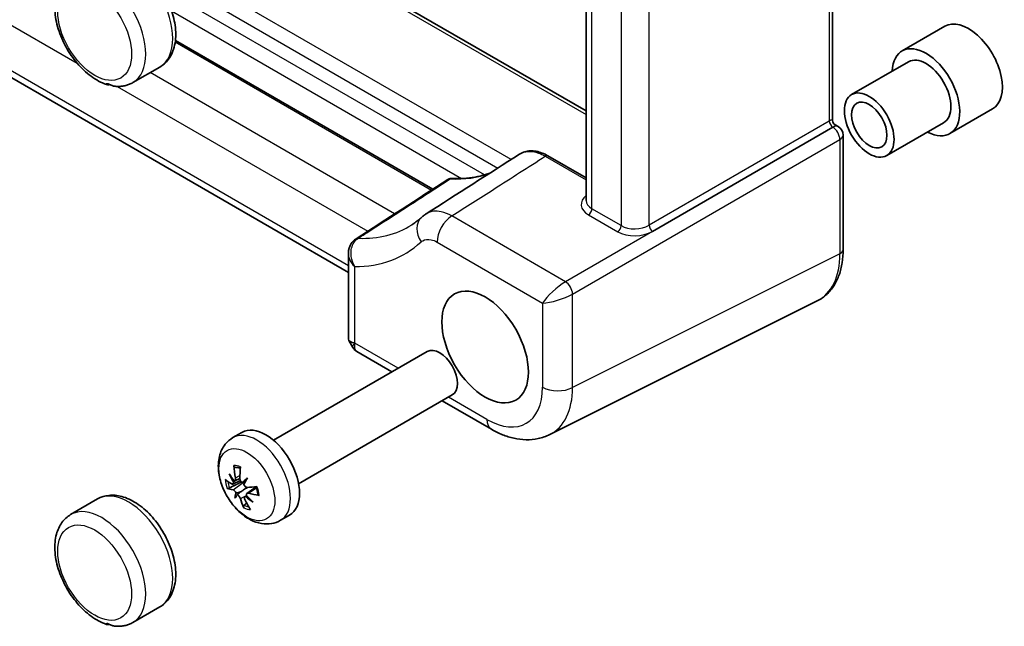
# Model space of a CAD drawing. Units: millimetres. Extents: x 43 to 4766, y 24 to 1007.
# Drawn here: x 637 to 735, y 253 to 313 of the extents above; entities that cross this region are included whole.
import ezdxf

# ---------------------------------------------------------------- set-up
doc = ezdxf.new("R2010")
doc.units = ezdxf.units.MM
doc.header["$LTSCALE"] = 3
doc.layers.add('Visible (ISO)', color=7, linetype='Continuous', lineweight=35)
doc.layers.add('Visible Narrow (ISO)', color=7, linetype='Continuous', lineweight=25)

msp = doc.modelspace()

# ---------------------------------------------------------------- linework, layer by layer
at = {"layer": 'Visible (ISO)'}
for p, q in [((669.660330917396, 288.2141280445509), (569.4547407895903, 346.0678524791271)), ((717.8800718081693, 335.1521365187431), (717.8800718081694, 303.3460799116626)), ((693.3384387078006, 295.3894826850218), (693.3384387078005, 322.8954215217195)), ((664.719359826785, 320.8082853421184), (693.3384387078006, 304.28505244621)), ((729.0612398873674, 312.7114923081545), (724.8185992002489, 310.2620025653709)), ((678.0784885818466, 296.5028910545599), (652.4309260576044, 311.3105181819843)), ((725.4435992002489, 309.1794708106405), (719.7867449507575, 305.9134844869291)), ((650.8855076730124, 308.6582163998778), (648.198501904504, 307.106872896115)), ((733.8112398873684, 304.4842509722029), (729.5685992002498, 302.0347612294194)), ((728.9435992002497, 303.1172929841499), (723.2867449507582, 299.8513066604385)), ((718.1300718081695, 302.9130672097704), (718.4407319799492, 302.7337074759669)), ((718.9407319799494, 301.8676820721823), (718.9407319799494, 290.4902742097478)), ((693.3384387078006, 297.6224569147241), (689.5375453992392, 299.8169036895824)), ((669.660330917396, 290.0932380440788), (669.660330917396, 281.568970900637)), ((689.7231865568666, 272.0856348877305), (716.3655836159196, 285.3915247710507)), ((669.691294014141, 281.453415050425), (670.0920563723749, 280.7592742842031)), ((662.2021053525854, 271.5122767753476), (677.5132476449576, 280.3521688994521)), ((670.5033290628976, 280.3480015936804), (674.004679361265, 278.3264960563914)), ((664.702105352586, 267.1821497564258), (680.0132476449583, 276.0220418805302)), ((679.0046793612654, 275.439744710444), (683.9037450641667, 272.6112678080971)), ((658.1588432393263, 271.775974517206), (659.0576685499096, 272.294911552226)), ((658.1408390334065, 267.1564367733611), (658.9061533471654, 267.4951359688082)), ((658.3433100333652, 267.4902852655311), (658.8593048841885, 267.7186450880076)), ((659.5624983199875, 266.2255284800385), (660.4730565373584, 266.890191765284)), ((659.3493188854601, 265.885802051193), (659.5203164449126, 266.0106219665662)), ((644.6855076730111, 265.6714563817596), (641.9985019045027, 264.1201128779967)), ((662.9088432393274, 263.5487331812545), (663.8076685499107, 264.0676702162744)), ((650.8855076730124, 254.9327413748333), (648.1985019045042, 253.3813978710705))]:
    msp.add_line(p, q, dxfattribs=at)
for centre, radius, start, end in [((718.3800718081694, 303.3460799116626), 0.5, 180, 240.0000000000043), ((717.9407319799492, 301.8676820721823), 1, 0, 60.0000000000081)]:
    msp.add_arc(centre, radius, start, end, dxfattribs=at)
for centre, major_axis, ratio, start_param, end_param in [((731.436239887368, 308.5978716401787), (-2.375000000000528, 4.113620667975782), 0.5773502691897118, 3.141592653589784, 6.283185307179577), ((727.1935992002493, 306.1483818973952), (2.375000000000529, -4.113620667975779), 0.5773502691897118, 5.540776377159277, 10.16718689078966), ((727.1935992002493, 306.1483818973952), (-1.750000000000389, 3.031088913245311), 0.5773502691897118, 3.141592668490989, 6.283185307179608), ((-56229.38001693018, 31753.56663799094), (79098.73773485125, 2711.537429577044), 0.594858652600223, 5.494779834514073, 5.494949399353237), ((-68.49699526154382, 37867.84084009995), (22032.12648602768, 41002.58732881427), 0.5574098746601893, 3.931933997728776, 3.932222349166297), ((671.8103309173962, 282.083135470874), (2.14224524062935, 0.5740128822161497), 0.3178372451958096, 3.056633426226292, 3.842031589623875), ((678.763247644958, 278.1871053899911), (-1.25000000000028, 2.165063509460937), 0.5773502691897119, 3.141592653589777, 6.28318530717957), ((661.4326685499102, 268.1812908842502), (-2.375000000000528, 4.113620667975777), 0.577350269189712, 3.141592653589783, 6.283185307179576), ((664.786958257999, 269.9142934834409), (-0.570033678590629, -7.960675826886141), 0.8204704927087195, 4.885614457958924, 5.041277373529742), ((664.0556349006602, 270.0756007283462), (2.51803054337472, 7.573428562951281), 0.600188168122376, 1.926263641275186, 2.081926556846033), ((664.7746828758807, 270.4019315972975), (-6.638374607009296, 4.301995277761335), 0.8856357870868563, 0.9427557855679289, 1.060834557850442), ((664.0012826743778, 269.1567766534459), (6.767962182285836, -4.095103013603496), 0.6455193443631724, 4.059816976168857, 4.177895748460617), ((665.0268069830724, 268.9305778056188), (6.930736755872087, 3.813144216218327), 0.2727160133462223, 2.306592621959126, 2.424671394220734), ((663.5617710692969, 270.6694623138675), (-4.95619821454451, -6.165328868034019), 0.2003828446960151, 5.354507220047695, 5.472585992339444), ((664.4939693578013, 269.4425886961063), (-7.974037827812021, -0.334692001876681), 0.4379863519923882, 0.4536128217048115, 0.609275737275623), ((657.6630528596155, 267.2862941776969), (-1.212805377425797, -0.7646317186267458), 0.1637959769724017, 1.932139077305746, 2.12211035143874), ((658.7727708205849, 267.2597294059914), (-1.273063000067748, -0.4306965398876165), 0.0574017843248746, 1.826684333389795, 2.057692497773953), ((664.6106376796779, 269.4168552836824), (-7.716107025984214, -2.039360286721544), 0.2113480800774115, 0.8069162802765657, 0.9625791958473879), ((664.2680038510348, 270.4175094167137), (-7.340233128512074, -3.133412777562736), 0.3119868631509929, 0.3161338965393661, 0.4717968121101835), ((665.0915510817028, 269.034814181998), (-6.524489677046616, -4.47283078675908), 0.4008944889366121, 5.808743047869072, 5.92682182016082), ((663.6265151679277, 270.7736986902464), (-5.56097105228136, -5.625902749652903), 0.0722043691056156, 5.762281268717598, 5.880360040978997), ((657.969104113146, 265.9658461460294), (1.286381810517102, 0.4566550834660126), 0.0817941838772609, 0.7030821597078134, 1.143226089083701), ((658.1949060729575, 265.6978366548244), (-0.9458602302739834, -0.8617617236038615), 0.0167655251259427, 3.813338196901188, 4.253482125910137), ((659.1854219859933, 265.47935957302), (1.185706430246747, 0.7970395641107086), 0.1575740272105055, 1.151611419289856, 1.249264776147164), ((664.6520394766223, 270.5474998424195), (-7.591757332089865, 2.222701375247075), 0.8460309886037684, 1.084405323577311, 1.202484095869054), ((663.878639275119, 269.3023448985679), (5.771757187634108, -5.409436177630606), 0.6851241428462445, 4.592893373945376, 4.710972146206827), ((664.3846721729111, 270.3917760042899), (7.83407214063142, 1.524667737863911), 0.5386251350659672, 3.974133484655503, 4.129796400226382), ((664.8230066300519, 269.7587639720498), (-3.619664388979237, -7.113039274926706), 0.7008269511959531, 5.618454675056327, 5.774117590627156), ((664.0916832727135, 269.9200712169552), (-0.348728067119046, 7.973436320100657), 0.7198317096351371, 2.107361716589721, 2.263024632160561)]:
    msp.add_ellipse(centre, major_axis=major_axis, ratio=ratio, start_param=start_param, end_param=end_param, dxfattribs=at)
for centre, major_axis, ratio in [((721.5367449507578, 302.8823955736838), (-1.750000000000571, 3.031088913245206), 0.5773502691897119), ((721.5367449507578, 302.8823955736838), (-1.250000000000278, 2.165063509460935), 0.5773502691897118), ((683.2822680885712, 280.7961630595855), (-3.050000000000679, 5.282754963084681), 0.5773502691897118)]:
    msp.add_ellipse(centre, major_axis=major_axis, ratio=ratio, dxfattribs=at)
for points, knots in [([(644.6855076730109, 319.3969314068041), (645.02466741905, 319.5927453774781), (645.4055864522786, 319.7127020035607), (646.2211357014068, 319.8027995947747), (646.6562360870582, 319.7596605971363), (647.5855738191657, 319.5135247048404), (648.0779110940134, 319.2827726872319), (649.0533768263532, 318.6519957485449), (649.533767401717, 318.2400074000824), (650.4129136084899, 317.2943235840679), (650.8118463259455, 316.7613736203909), (651.4953218856342, 315.6278796142469), (651.7805432797348, 315.0281225505176), (652.2132241820584, 313.8089323292818), (652.3601240786927, 313.1897035199287), (652.4903754080477, 311.9786604927842), (652.4727911318517, 311.3866549012415), (652.2425641801746, 310.309091124875), (652.0374046937795, 309.8167041312554), (651.4958162276964, 309.1026355290736), (651.2112271284108, 308.8462706151324), (650.8855076730124, 308.6582163998778)], [1.085074510757718, 1.085074510757718, 1.085074510757718, 1.085074510757718, 1.333240178591259, 1.333240178591259, 1.606171473267846, 1.606171473267846, 1.930409044900295, 1.930409044900295, 2.277894961260663, 2.277894961260663, 2.622952670424978, 2.622952670424978, 2.965379469349292, 2.965379469349292, 3.309620985314192, 3.309620985314192, 3.657453973596128, 3.657453973596128, 3.988335855519439, 3.988335855519439, 4.226667164347511, 4.226667164347511, 4.226667164347511, 4.226667164347511]), ([(641.9985019045026, 317.8455879030412), (641.6593421584633, 317.6497739323671), (641.3649971563095, 317.3798666858475), (640.8791957289345, 316.7186291136721), (640.6990050039574, 316.3202516276823), (640.4474960734156, 315.3923535968339), (640.401164545215, 314.8506010007815), (640.4597005320697, 313.6904344267104), (640.57629762022, 313.0684098104755), (640.95571072545, 311.8342049537623), (641.2177925742128, 311.2222441042068), (641.8576893987268, 310.0635899035786), (642.2344835549653, 309.5167023987201), (643.0739928074396, 308.5323946349578), (643.5368107387776, 308.0955611879828), (644.5204791006834, 307.3772387143127), (645.0419631202398, 307.0964643484342), (645.5921754052138, 306.9183285091993), (645.6051503489995, 306.9141936326701), (645.6181342400034, 306.9101221612096)], [5.198110796421867, 5.198110796421867, 5.198110796421867, 5.198110796421867, 5.446276464255408, 5.446276464255408, 5.719207758931995, 5.719207758931995, 6.043445330564443, 6.043445330564443, 6.390931246924811, 6.390931246924811, 6.735988956089125, 6.735988956089125, 7.078415755013439, 7.078415755013439, 7.422657270978339, 7.422657270978339, 7.770490259260275, 7.770490259260275, 7.778884794062118, 7.778884794062118, 7.778884794062118, 7.778884794062118]), ([(645.8821618389325, 306.9144465292708), (645.844026735118, 306.9042802714925), (645.8078018215097, 306.8983901521345), (645.72389063691, 306.8919242047102), (645.6770479387854, 306.8954315804042), (645.6087148006271, 306.9115982192402), (645.5843032356149, 306.9219061328914), (645.546902676265, 306.9485085523145), (645.5402917326097, 306.9640817859282), (645.551089516821, 306.9859642027193), (645.5646225396407, 306.9934164377685), (645.6078114109768, 306.999298133436), (645.6372367886318, 306.9973499523537), (645.7103018610967, 306.9818321805248), (645.7540512027759, 306.9674747650535), (645.8500357426076, 306.9293609268875), (645.9008877689693, 306.9061460488156), (646.0108660189281, 306.8562433521087), (646.070221478192, 306.8294507174762), (646.1811613784807, 306.7883808491762), (646.2282944502527, 306.7740669707628), (646.296176470177, 306.7596577069849), (646.3180409597717, 306.755991649867), (646.339876342333, 306.7534120467609)], [0.6677036036158184, 0.6677036036158184, 0.6677036036158184, 0.6677036036158184, 0.6853544502589731, 0.6853544502589731, 0.712107669520854, 0.712107669520854, 0.7327774034844172, 0.7327774034844172, 0.7586892326964767, 0.7586892326964767, 0.7801866323981768, 0.7801866323981768, 0.80220610294208, 0.80220610294208, 0.8260650681473132, 0.8260650681473132, 0.8504804571722665, 0.8504804571722665, 0.8773756583948005, 0.8773756583948005, 0.8986042419108009, 0.8986042419108009, 0.9087526039505816, 0.9087526039505816, 0.9087526039505816, 0.9087526039505816]), ([(646.3398714146816, 306.7534102110072), (646.4680863537297, 306.7382599933792), (646.5966460061762, 306.7300478579982), (646.8534212590941, 306.7286523644843), (646.9816403587035, 306.7354768380235), (647.2361846954683, 306.7652036271681), (647.3625081605015, 306.7881164540935), (647.6111447385132, 306.8506748776773), (647.7334483865732, 306.8903293884746), (647.971524396724, 306.9863210587684), (648.0872815799561, 307.0426598117979), (648.198501904504, 307.106872896115)], [1.649614516437757, 1.649614516437757, 1.649614516437757, 1.649614516437757, 1.730995241716621, 1.730995241716621, 1.812375966995484, 1.812375966995484, 1.893756692274348, 1.893756692274348, 1.975137417553211, 1.975137417553211, 2.056518142832074, 2.056518142832074, 2.056518142832074, 2.056518142832074]), ([(689.5375453992392, 299.8169036895824), (689.3452857178179, 299.9279048684053), (689.1505520805576, 300.0223426639249), (688.7591309357284, 300.1743571281853), (688.5624110635188, 300.2319447819216), (688.1704201729215, 300.3060031095437), (687.9750709323397, 300.322443251845), (687.5912307463831, 300.3094840458118), (687.4027214109026, 300.279945969205), (687.042129493377, 300.1722379213476), (686.8702188041894, 300.0939666931602), (686.7123775416339, 299.9931496828543)], [0, 0, 0, 0, 0.0729669678410675, 0.0729669678410675, 0.1459339356821351, 0.1459339356821351, 0.2189009035232026, 0.2189009035232026, 0.2918678713642701, 0.2918678713642701, 0.3648348392053377, 0.3648348392053377, 0.3648348392053377, 0.3648348392053377]), ([(679.9897854122154, 297.5784278830206), (679.9633803383251, 297.5799344259804), (679.936310648901, 297.5800441582489), (679.8812041526002, 297.576972856285), (679.8531667847694, 297.5737878712079), (679.7967360846699, 297.563705246732), (679.7683449261853, 297.5568032771294), (679.7120512185472, 297.5390746582058), (679.684153836657, 297.5282453965563), (679.6298148100507, 297.5027728800991), (679.603379623516, 297.4881306228716), (679.5781256926093, 297.4718132085625)], [0, 0, 0, 0, 0.0039076033462009, 0.0039076033462009, 0.0078152066924018, 0.0078152066924018, 0.0117228100386028, 0.0117228100386028, 0.0156304133848037, 0.0156304133848037, 0.0195380167310046, 0.0195380167310046, 0.0195380167310046, 0.0195380167310046]), ([(683.7563525514005, 298.1051647458146), (683.6126925727946, 298.051476739484), (683.4669597512649, 298.0016917352894), (682.9790769981346, 297.8502892068456), (682.6282277879477, 297.7655818454677), (681.9065473561348, 297.638603429658), (681.535714642964, 297.5963365425719), (680.7758581782662, 297.5549200521076), (680.3868354644253, 297.5557741702035), (679.9897854122154, 297.5784278830206)], [4.023394294821897, 4.023394294821897, 4.023394294821897, 4.023394294821897, 4.056995538602051, 4.056995538602051, 4.134345510867283, 4.134345510867283, 4.211695483132515, 4.211695483132515, 4.289045455397746, 4.289045455397746, 4.289045455397746, 4.289045455397746]), ([(676.9653268783851, 293.7129329225847), (676.9034593592644, 293.6562556901129), (676.8409080364314, 293.6009096108722), (676.7144390927526, 293.4928491686212), (676.6505214657467, 293.4401347742695), (676.5213153430353, 293.3373077302658), (676.4560268356436, 293.287195049687), (676.3240687702948, 293.1895430800288), (676.2573991952385, 293.1420037615383), (676.1226636339759, 293.0494726905915), (676.0545976256309, 293.0044809113261), (675.9858234371985, 292.9607516899708)], [3.799760340063861, 3.799760340063861, 3.799760340063861, 3.799760340063861, 3.820267390865409, 3.820267390865409, 3.840774441666957, 3.840774441666957, 3.861281492468505, 3.861281492468505, 3.881788543270054, 3.881788543270054, 3.902295594071602, 3.902295594071602, 3.902295594071602, 3.902295594071602]), ([(676.9653268783851, 293.7129329225847), (676.9916465213428, 293.7370445169026), (677.0184454979072, 293.7607710393162), (677.0729670789001, 293.80739201947), (677.1006896771947, 293.8302864467596), (677.157016858061, 293.8751832496492), (677.185621429219, 293.8971855951457), (677.2436645728556, 293.9402411531691), (677.2731031287304, 293.9612943369802), (677.3327603403243, 294.0023982824822), (677.3629789745854, 294.0224490178776), (677.3935580350096, 294.0419742082926)], [0, 0, 0, 0, 0.0057793993444123, 0.0057793993444123, 0.0115587986888245, 0.0115587986888245, 0.0173381980332368, 0.0173381980332368, 0.0231175973776491, 0.0231175973776491, 0.0288969967220613, 0.0288969967220613, 0.0288969967220613, 0.0288969967220613]), ([(670.4267754112684, 291.5604081649032), (670.3241212644277, 291.494115315537), (670.2273152959663, 291.4150853758694), (670.0552444862986, 291.2381799521045), (669.9801295982184, 291.1405048466626), (669.8558314330727, 290.9376762869807), (669.8059742132345, 290.8318572373041), (669.7290946223965, 290.6177392747326), (669.7021911521886, 290.5097893664482), (669.6678729268363, 290.2981556659558), (669.660330917396, 290.1947701645505), (669.660330917396, 290.0932380440788)], [0, 0, 0, 0, 0.0178047200253344, 0.0178047200253344, 0.0356094400506689, 0.0356094400506689, 0.0534141600760033, 0.0534141600760033, 0.0712188801013377, 0.0712188801013377, 0.0890236001266721, 0.0890236001266721, 0.0890236001266721, 0.0890236001266721]), ([(716.3655836159197, 285.3915247710508), (716.7044816525226, 285.5607790594963), (717.0184691213735, 285.7783313693627), (717.5776291962763, 286.2940273730293), (717.8227703786263, 286.5917323485545), (718.23833443791, 287.2469820257047), (718.4090341269081, 287.6044149401981), (718.6787368772257, 288.363911579176), (718.7778847877373, 288.766077515568), (718.908875187339, 289.6046601007575), (718.9407319799494, 290.0411605335851), (718.9407319799494, 290.4902742097478)], [-0.0348641299996806, -0.0348641299996806, -0.0348641299996806, -0.0348641299996806, 0.1290665311626229, 0.1290665311626229, 0.2929971923249265, 0.2929971923249265, 0.4569278534872301, 0.4569278534872301, 0.6208585146495337, 0.6208585146495337, 0.7847891758118373, 0.7847891758118373, 0.7847891758118373, 0.7847891758118373]), ([(670.5033290628976, 280.3480015936804), (670.4705066244255, 280.3669516373677), (670.4379819416296, 280.3879406501335), (670.3745306280231, 280.4338389856429), (670.3436093632603, 280.4587483277354), (670.284360474393, 280.5119831636087), (670.2560379423032, 280.5403056956983), (670.2028031064301, 280.5995545845657), (670.1778937643375, 280.6304758493284), (670.1319954288281, 280.693927162935), (670.1110064160624, 280.7264518457308), (670.0920563723749, 280.7592742842029)], [0.7853981633973581, 0.7853981633973581, 0.7853981633973581, 0.7853981633973581, 0.8193818543427648, 0.8193818543427648, 0.8533655452881715, 0.8533655452881715, 0.8873492362335783, 0.8873492362335783, 0.921332927178985, 0.921332927178985, 0.9553166181243918, 0.9553166181243918, 0.9553166181243918, 0.9553166181243918]), ([(662.9088432393274, 263.5487331812545), (662.6282343775049, 263.3867235793442), (662.3180412120302, 263.2786464136998), (661.671327546411, 263.1695561091202), (661.3364339937021, 263.1770986179984), (660.6268609078181, 263.294527240357), (660.2611591017425, 263.4274351052343), (659.4983141806485, 263.8201306657148), (659.113950550045, 264.1044231149217), (658.3965068430634, 264.7806740999982), (658.0677321721392, 265.1786512046685), (657.5061333873567, 266.0340872325717), (657.2723095285302, 266.4904572617659), (656.9139002685635, 267.4371163003006), (656.7894919301305, 267.9272383833567), (656.6815965793828, 268.9179280720515), (656.696759171911, 269.4203030683766), (656.9225925789185, 270.3338640455064), (657.1053041235757, 270.7505852643261), (657.6021908394393, 271.3752067011581), (657.8625790314386, 271.6049262970309), (658.1588432393263, 271.775974517206)], [4.226667164347511, 4.226667164347511, 4.226667164347511, 4.226667164347511, 4.438447437421145, 4.438447437421145, 4.669452139548099, 4.669452139548099, 4.957928849724942, 4.957928849724942, 5.318409926883621, 5.318409926883621, 5.698370565448941, 5.698370565448941, 6.072779094539307, 6.072779094539307, 6.449462881787414, 6.449462881787414, 6.827645092077831, 6.827645092077831, 7.144664189342863, 7.144664189342863, 7.368259817937305, 7.368259817937305, 7.368259817937305, 7.368259817937305]), ([(689.7231865568666, 272.0856348877305), (689.3538699034839, 271.9011887693465), (688.9614010268652, 271.7658644285932), (688.1619449193963, 271.5954360163422), (687.7552904368916, 271.5599051923033), (686.9491644053701, 271.5754647686343), (686.5495303777512, 271.6262194960764), (685.7656184750892, 271.7987291904469), (685.3811231980801, 271.920425081533), (684.629388390791, 272.2232387486919), (684.2620426907094, 272.4044045769625), (683.9037450641667, 272.611267808097)], [0.0348641299996852, 0.0348641299996852, 0.0348641299996852, 0.0348641299996852, 0.1848491391621155, 0.1848491391621155, 0.3348341483245458, 0.3348341483245458, 0.4848191574869762, 0.4848191574869762, 0.6348041666494066, 0.6348041666494066, 0.7847891758118369, 0.7847891758118369, 0.7847891758118369, 0.7847891758118369]), ([(658.4131229581341, 268.8193932946321), (658.3949747282655, 268.8202626811953), (658.3754557429774, 268.8253215350195), (658.3400264464422, 268.8419129729149), (658.3190054024506, 268.8582704196684), (658.2892231410444, 268.8935253969499), (658.2752043708516, 268.9186605928304), (658.2610050894338, 268.9601292641905), (658.2564439890173, 268.9820234508828), (658.2549581501453, 269.0028841078267)], [0.0708862868360556, 0.0708862868360556, 0.0708862868360556, 0.0708862868360556, 0.0771928169148334, 0.0771928169148334, 0.0848875458349484, 0.0848875458349484, 0.0925897017480841, 0.0925897017480841, 0.0985157690422517, 0.0985157690422517, 0.0985157690422517, 0.0985157690422517]), ([(658.5246720798152, 268.8198190126376), (658.551719776941, 268.8183419670855), (658.5795193187766, 268.8155646246481), (658.6365018197624, 268.8072991468269), (658.66568433014, 268.8018107718881), (658.7252731161935, 268.7880414592837), (658.755678993968, 268.7797604608968), (658.817529309909, 268.7603577599068), (658.8489734399272, 268.7492361038681), (658.8890102287377, 268.7334677377689), (658.8972111981616, 268.7301548107578), (658.9054379994243, 268.7267480733634)], [1.445369648099994, 1.445369648099994, 1.445369648099994, 1.445369648099994, 1.512245245224602, 1.512245245224602, 1.57912084234921, 1.57912084234921, 1.645996439473818, 1.645996439473818, 1.712872036598426, 1.712872036598426, 1.730026575770483, 1.730026575770483, 1.730026575770483, 1.730026575770483]), ([(658.4214183068166, 267.7856934730336), (658.4294719681842, 267.7462746701426), (658.4333342984775, 267.7044381552343), (658.4297453539061, 267.6279708304153), (658.4222905958503, 267.5933417325656), (658.3998295374263, 267.5395861783532), (658.3834519080866, 267.5167155028863), (658.3432654962218, 267.4871773632713), (658.3194566276986, 267.4805100443131), (658.2901916913518, 267.4817119669139), (658.284594984605, 267.4823172960203), (658.2788733024051, 267.4833293328949)], [0, 0, 0, 0, 0.0122811172512477, 0.0122811172512477, 0.0245622345024953, 0.0245622345024953, 0.036665053261234, 0.036665053261234, 0.0487678720199727, 0.0487678720199727, 0.0515276866414338, 0.0515276866414338, 0.0515276866414338, 0.0515276866414338]), ([(657.8247060663188, 266.7776780748928), (657.8050471335175, 266.7680723942376), (657.7825453341408, 266.7585252313442), (657.739262016228, 266.7426046388089), (657.7114360872873, 266.7343969355591), (657.6680347160257, 266.7250651356602), (657.6447928887322, 266.7222963294154), (657.615979606582, 266.7225357677232), (657.6039008236871, 266.7242427511727), (657.5954451318185, 266.7274089482037)], [0.0708862868360558, 0.0708862868360558, 0.0708862868360558, 0.0708862868360558, 0.0771928169148334, 0.0771928169148334, 0.0848875458349484, 0.0848875458349484, 0.0925897017480842, 0.0925897017480842, 0.0985157690422517, 0.0985157690422517, 0.0985157690422517, 0.0985157690422517]), ([(658.2089724043116, 267.3707906387144), (658.2125164037908, 267.3401348064847), (658.2130638489944, 267.3096348542602), (658.2066465252645, 267.248670400744), (658.1978151981381, 267.2198992990275), (658.1734834175872, 267.1778960489727), (658.1563154590156, 267.1619451112418), (658.115536484667, 267.1469524896391), (658.0919276110905, 267.1479066630967), (658.0590742591971, 267.1589935611624), (658.0489776727609, 267.1635489160187), (658.0386481919182, 267.1694431798505)], [0.0268521830303209, 0.0268521830303209, 0.0268521830303209, 0.0268521830303209, 0.0367032560303965, 0.0367032560303965, 0.048839836971763, 0.048839836971763, 0.0610529524112637, 0.0610529524112637, 0.0732660678507645, 0.0732660678507645, 0.0783313725144251, 0.0783313725144251, 0.0783313725144251, 0.0783313725144251]), ([(659.1189066748369, 267.2980440312269), (659.0940563101445, 267.3044169933755), (659.0678191787803, 267.3161709075791), (659.0118219272227, 267.3531740456663), (658.982581262776, 267.3810047708322), (658.9341842048318, 267.4421754085685), (658.9118384305082, 267.479652848985), (658.8784978293583, 267.5592058548119), (658.8675004771844, 267.6012804202123), (658.8605678914206, 267.6560934107095), (658.8594335710598, 267.6726643967366), (658.8593725541436, 267.6890943526554)], [0.0268538401994275, 0.0268538401994275, 0.0268538401994275, 0.0268538401994275, 0.0367389305060748, 0.0367389305060748, 0.0488398583215735, 0.0488398583215735, 0.0610160349752345, 0.0610160349752345, 0.0731922116288956, 0.0731922116288956, 0.078328841395501, 0.078328841395501, 0.078328841395501, 0.078328841395501]), ([(658.9262737229566, 266.3822382027524), (659.0279361363289, 266.4484941788022), (659.12947959038, 266.5138412352707), (659.3490424658718, 266.6544731829386), (659.4877540990534, 266.742657822613), (659.6273906147156, 266.831056473117)], [-5.339725720379942, -5.339725720379942, -5.339725720379942, -5.339725720379942, -5.302808173129172, -5.302808173129172, -5.251423149671142, -5.251423149671142, -5.251423149671142, -5.251423149671142]), ([(659.5844460205789, 266.8284881338784), (659.5543351665725, 266.8267201796472), (659.5200348470026, 266.832329059908), (659.4520177288642, 266.8595764775419), (659.4183006713884, 266.8812190076236), (659.360516466634, 266.9321789749864), (659.3325210660079, 266.9647378323904), (659.2868470807887, 267.0371340387856), (659.269168578934, 267.0769714480629), (659.2555770062662, 267.1232913871633), (659.2533028832765, 267.1320440094135), (659.2513184918196, 267.1408814282663)], [0, 0, 0, 0, 0.0122811172512477, 0.0122811172512477, 0.0245622345024953, 0.0245622345024953, 0.036665053261234, 0.036665053261234, 0.0487678720199727, 0.0487678720199727, 0.0515276866414377, 0.0515276866414377, 0.0515276866414377, 0.0515276866414377]), ([(660.4681284179109, 266.9035695889298), (660.4863255516889, 266.8544797860445), (660.5032736204586, 266.8053879141063), (660.5367892612792, 266.7006000249253), (660.5529656863093, 266.6449490973966), (660.5818447679609, 266.5344876892338), (660.5945473194497, 266.4796773090803), (660.6164105241198, 266.3713491404497), (660.6255710508239, 266.3178314750737), (660.6403208497661, 266.2125376158151), (660.6459099725322, 266.1607615870944), (660.6497202455962, 266.1100769825901)], [2.942589779561526, 2.942589779561526, 2.942589779561526, 2.942589779561526, 3.015949448095349, 3.015949448095349, 3.099655172197836, 3.099655172197836, 3.183360896300322, 3.183360896300322, 3.267066620402809, 3.267066620402809, 3.350772344505295, 3.350772344505295, 3.350772344505295, 3.350772344505295]), ([(644.6855076730111, 265.6714563817596), (645.0246674190502, 265.8672703524337), (645.4055864522787, 265.9872269785163), (646.2211357014068, 266.0773245697302), (646.6562360870583, 266.0341855720919), (647.5855738191658, 265.7880496797959), (648.0779110940135, 265.5572976621875), (649.0533768263535, 264.9265207235004), (649.5337674017171, 264.5145323750379), (650.41291360849, 263.5688485590234), (650.8118463259456, 263.0358985953464), (651.4953218856343, 261.9024045892024), (651.780543279735, 261.3026475254731), (652.2132241820585, 260.0834573042373), (652.3601240786928, 259.4642284948843), (652.4903754080478, 258.2531854677397), (652.4727911318517, 257.661179876197), (652.2425641801747, 256.5836160998305), (652.0374046937795, 256.0912291062109), (651.4958162276965, 255.3771605040291), (651.2112271284109, 255.120795590088), (650.8855076730124, 254.9327413748333)], [1.085074510757718, 1.085074510757718, 1.085074510757718, 1.085074510757718, 1.333240178591259, 1.333240178591259, 1.606171473267846, 1.606171473267846, 1.930409044900295, 1.930409044900295, 2.277894961260663, 2.277894961260663, 2.622952670424978, 2.622952670424978, 2.965379469349292, 2.965379469349292, 3.309620985314192, 3.309620985314192, 3.657453973596128, 3.657453973596128, 3.988335855519439, 3.988335855519439, 4.226667164347511, 4.226667164347511, 4.226667164347511, 4.226667164347511]), ([(658.1739680233511, 266.5856102335721), (658.195546018445, 266.5824517394133), (658.2214159413159, 266.5719755673489), (658.2754325116722, 266.5366449296842), (658.3035792632072, 266.5117863819681), (658.3541429334726, 266.4566576370744), (658.3799598020759, 266.4228410036206), (658.4253073366968, 266.3502563208845), (658.444837927556, 266.3114882156925), (658.4624830215057, 266.2675085781955), (658.4656033694722, 266.2592445241635), (658.4685273122312, 266.2509495555078)], [0, 0, 0, 0, 0.0122811172512477, 0.0122811172512477, 0.0245622345024953, 0.0245622345024953, 0.036665053261234, 0.036665053261234, 0.0487678720199727, 0.0487678720199727, 0.0515276866414372, 0.0515276866414372, 0.0515276866414372, 0.0515276866414372]), ([(658.6009391292741, 266.093786952582), (658.6224379907843, 266.0854789991689), (658.6462762946812, 266.0723401212814), (658.6998523205644, 266.0339390878993), (658.7297551102965, 266.0064906409451), (658.7826697234638, 265.9479282149328), (658.8091927683487, 265.9128625227995), (658.8541288316316, 265.8400041601565), (658.8725443906078, 265.8022124984502), (658.8905807637703, 265.7538102825967), (658.8952591479584, 265.7392854627743), (658.8990414897864, 265.7250040147951)], [0.0268538401994275, 0.0268538401994275, 0.0268538401994275, 0.0268538401994275, 0.0367389305060748, 0.0367389305060748, 0.0488398583215735, 0.0488398583215735, 0.0610160349752345, 0.0610160349752345, 0.0731922116288956, 0.0731922116288956, 0.078328841395501, 0.078328841395501, 0.078328841395501, 0.078328841395501]), ([(659.3369957371135, 265.6284048944169), (659.3204092168332, 265.6628972489178), (659.308116489841, 265.6998664720227), (659.2977048866303, 265.7682505768108), (659.2995893387452, 265.7996636570261), (659.3148298626803, 265.8492504337075), (659.3290289599973, 265.8708633331248), (659.3688889212636, 265.9002129963988), (659.3945498787913, 265.9079496194424), (659.4278683364201, 265.9090879984449), (659.4343112681437, 265.9089712375567), (659.4409725016458, 265.9085016508793)], [0, 0, 0, 0, 0.0122811172512477, 0.0122811172512477, 0.0245622345024953, 0.0245622345024953, 0.036665053261234, 0.036665053261234, 0.0487678720199727, 0.0487678720199727, 0.0515276866414338, 0.0515276866414338, 0.0515276866414338, 0.0515276866414338]), ([(659.510873399843, 266.0210403449157), (659.503967364615, 266.0498522931739), (659.5010279872272, 266.0790754458438), (659.5050750190514, 266.1386031568623), (659.5145568018276, 266.1676576144267), (659.543333599101, 266.2121438550868), (659.5646171274085, 266.2304819784974), (659.6168417508272, 266.2522177745737), (659.6477807172301, 266.2556196098567), (659.6917838665762, 266.251040989538), (659.705567601261, 266.2484850793478), (659.7197658520118, 266.2446551876)], [0.0268538401994245, 0.0268538401994245, 0.0268538401994245, 0.0268538401994245, 0.0367389305060748, 0.0367389305060748, 0.0488398583215735, 0.0488398583215735, 0.0610160349752346, 0.0610160349752346, 0.0731922116288956, 0.0731922116288956, 0.0783288413955001, 0.0783288413955001, 0.0783288413955001, 0.0783288413955001]), ([(660.7601930336567, 266.029363740509), (660.7417774729739, 266.0321245081684), (660.7237325976288, 266.0370618692054), (660.6919315137109, 266.0501920796227), (660.674969578778, 266.06182858858), (660.6565578124993, 266.0837710980374), (660.6508853176998, 266.0973406885787), (660.6497553631401, 266.1100827223845)], [0.0249916055503151, 0.0249916055503151, 0.0249916055503151, 0.0249916055503151, 0.0309176728444827, 0.0309176728444827, 0.0386198287576184, 0.0386198287576184, 0.0454810963186374, 0.0454810963186374, 0.0454810963186374, 0.0454810963186374]), ([(659.2328072182104, 264.7839865790661), (659.2259903327958, 264.798947752012), (659.2212437752091, 264.8172111485613), (659.2167143290286, 264.8565469542536), (659.2183108739305, 264.8850070393767), (659.2286684350097, 264.9335592905148), (659.239252528845, 264.9622317207223), (659.2613057882762, 265.0033507534157), (659.2750226535871, 265.0233249547243), (659.289248267455, 265.0393795654247)], [0.0249916055503151, 0.0249916055503151, 0.0249916055503151, 0.0249916055503151, 0.0309176728444827, 0.0309176728444827, 0.0386198287576184, 0.0386198287576184, 0.0463145576777334, 0.0463145576777334, 0.0526210877565111, 0.0526210877565111, 0.0526210877565111, 0.0526210877565111]), ([(641.9985019045027, 264.1201128779967), (641.6593421584636, 263.9242989073226), (641.3649971563095, 263.654391660803), (640.8791957289346, 262.9931540886277), (640.6990050039576, 262.5947766026378), (640.4474960734156, 261.6668785717894), (640.4011645452154, 261.125125975737), (640.45970053207, 259.9649594016658), (640.5762976202201, 259.3429347854311), (640.9557107254502, 258.1087299287178), (641.2177925742128, 257.4967690791623), (641.8576893987268, 256.3381148785341), (642.2344835549654, 255.7912273736755), (643.0739928074396, 254.8069196099133), (643.5368107387776, 254.3700861629383), (644.5204791006836, 253.6517636892682), (645.0419631202399, 253.3709893233897), (645.5921754052138, 253.1928534841548), (645.6051503489995, 253.1887186076256), (645.6181342400034, 253.1846471361652)], [5.198110796421867, 5.198110796421867, 5.198110796421867, 5.198110796421867, 5.446276464255408, 5.446276464255408, 5.719207758931995, 5.719207758931995, 6.043445330564443, 6.043445330564443, 6.390931246924811, 6.390931246924811, 6.735988956089125, 6.735988956089125, 7.078415755013439, 7.078415755013439, 7.422657270978339, 7.422657270978339, 7.770490259260275, 7.770490259260275, 7.778884794062118, 7.778884794062118, 7.778884794062118, 7.778884794062118]), ([(645.8821618389325, 253.1889715042263), (645.844026735118, 253.178805246448), (645.8078018215099, 253.1729151270901), (645.7238906369101, 253.1664491796657), (645.6770479387856, 253.1699565553597), (645.6087148006272, 253.1861231941956), (645.584303235615, 253.1964311078469), (645.5469026762651, 253.22303352727), (645.5402917326098, 253.2386067608837), (645.551089516821, 253.2604891776748), (645.5646225396409, 253.267941412724), (645.607811410977, 253.2738231083915), (645.6372367886318, 253.2718749273092), (645.7103018610969, 253.2563571554803), (645.754051202776, 253.241999740009), (645.8500357426077, 253.203885901843), (645.9008877689694, 253.1806710237712), (646.0108660189283, 253.1307683270642), (646.0702214781921, 253.1039756924317), (646.1811613784809, 253.0629058241317), (646.2282944502529, 253.0485919457183), (646.2961764701771, 253.0341826819404), (646.3180409597718, 253.0305166248226), (646.3398763423331, 253.0279370217165)], [0.6677036036158184, 0.6677036036158184, 0.6677036036158184, 0.6677036036158184, 0.6853544502589731, 0.6853544502589731, 0.712107669520854, 0.712107669520854, 0.7327774034844172, 0.7327774034844172, 0.7586892326964767, 0.7586892326964767, 0.7801866323981768, 0.7801866323981768, 0.80220610294208, 0.80220610294208, 0.8260650681473132, 0.8260650681473132, 0.8504804571722665, 0.8504804571722665, 0.8773756583948005, 0.8773756583948005, 0.8986042419108009, 0.8986042419108009, 0.9087526039505816, 0.9087526039505816, 0.9087526039505816, 0.9087526039505816]), ([(646.3398714146817, 253.0279351859627), (646.4680863537297, 253.0127849683347), (646.5966460061763, 253.0045728329537), (646.8534212590943, 253.0031773394399), (646.9816403587035, 253.010001812979), (647.2361846954684, 253.0397286021237), (647.3625081605016, 253.0626414290491), (647.6111447385132, 253.1251998526328), (647.7334483865733, 253.1648543634301), (647.9715243967241, 253.260846033724), (648.0872815799563, 253.3171847867534), (648.1985019045042, 253.3813978710705)], [1.649614516437757, 1.649614516437757, 1.649614516437757, 1.649614516437757, 1.730995241716621, 1.730995241716621, 1.812375966995484, 1.812375966995484, 1.893756692274348, 1.893756692274348, 1.975137417553211, 1.975137417553211, 2.056518142832074, 2.056518142832074, 2.056518142832074, 2.056518142832074])]:
    msp.add_open_spline(points, degree=3, knots=knots, dxfattribs=at)
for points, weights in [([(658.4131229581341, 268.8193932946321), (658.5201883980494, 268.8142643506237), (658.6216447214027, 268.809358966543)], [1.005814266995584, 1.010015562288133, 1.013508851900207]), ([(657.8247060663188, 266.7776780748928), (658.5122606645645, 267.1136286562647), (659.0109397583976, 267.3567206404571)], [1.005814266995359, 1.031244419933271, 1.030734674435816]), ([(659.509626451771, 265.288183132543), (659.4034892226497, 265.1683085577862), (659.289248267455, 265.0393795654247)], [1.015953631702029, 1.011541894839773, 1.005814266995647])]:
    msp.add_rational_spline(points, weights, degree=2, dxfattribs=at)
at = {"layer": 'Visible Narrow (ISO)'}
for p, q in [((685.8589423379143, 299.4480486177859), (577.8437961665684, 361.8106223363504)), ((577.3077244542494, 360.516123029297), (684.5399063348993, 298.6055939547317)), ((569.0224464068023, 351.5406068635194), (642.6463167304553, 309.0338455133893)), ((669.660330917396, 288.8905359594539), (569.0224464068023, 346.9938456723021)), ((717.5620701682319, 334.9933184216197), (717.5620701682319, 303.2818060412829)), ((699.607443128792, 292.9156972868599), (699.607443128792, 326.0263215799564)), ((696.8292328462941, 324.6388127904999), (696.8292328462942, 292.8749011929339)), ((693.9242251454277, 294.5521081710264), (693.9242251454276, 323.1879781492982)), ((664.7705346529026, 320.4115428776424), (693.3384387078006, 303.9178557813687)), ((683.2043068044851, 297.9210968299148), (650.92307144971, 316.5586767517621)), ((652.0571657708435, 314.2429159962365), (680.9419433809315, 297.5662818675748)), ((652.4111550905403, 311.1528309764153), (677.9402682966779, 296.4135905946839)), ((674.2694262413122, 294.0422210483993), (649.919643681183, 308.1005745641945)), ((646.6348442658173, 306.7310680671786), (671.599461508871, 292.3177395816898)), ((717.5620701682319, 303.2818060412829), (699.607443128792, 292.91569728686)), ((717.916054309171, 302.6694336055872), (691.2857723495615, 287.2944331476065)), ((699.9607811442125, 292.3036978919063), (717.9154081836525, 302.6698066463292)), ((717.9154081836525, 302.6698066463292), (717.916054309171, 302.6694336055871)), ((691.9924483804025, 286.0704343576992), (718.622730340012, 301.4454348156797)), ((718.622730340012, 301.4454348156797), (718.622730340012, 290.0680269532452)), ((689.2752065638497, 299.7847667543923), (693.3384387078002, 297.4388585823033)), ((696.8292328462941, 292.8749011929339), (693.9242251454277, 294.5521081710264)), ((691.2857723495615, 287.2944331476065), (679.9579205226112, 293.8345714492299)), ((693.5830105902237, 293.9471082590921), (696.48801829109, 292.2699012809996)), ((678.4906979352374, 291.2330718279146), (689.005872326717, 285.1621330624199)), ((718.622730340012, 290.0680269532452), (691.9924483804025, 276.7681876583448)), ((670.2900513378452, 281.2054016463765), (670.2900513378452, 288.8001819284203)), ((691.9924483804025, 276.7681876583448), (691.9924483804025, 286.0704343576992)), ((689.005872326717, 285.1621330624199), (689.005872326717, 276.798285435328)), ((670.2962222817112, 281.1947132580702), (670.2900513378452, 281.2054016463765)), ((674.634399781714, 278.690065310652), (670.2962222817112, 281.1947132580702)), ((683.4584654846155, 273.5954886017363), (679.6343997817144, 275.8033139647044)), ((658.4214183068163, 267.7856934730336), (658.8634094097566, 268.0220410984466)), ((658.1739680233511, 266.5856102335721), (659.2130327685758, 267.3317272974575)), ((659.7197658520118, 266.2446551876), (660.5077494988204, 266.7907564584559)), ((658.8990414897864, 265.7250040147951), (659.509055644148, 266.0290461282118))]:
    msp.add_line(p, q, dxfattribs=at)
for centre, major_axis, ratio, start_param, end_param in [((647.7855076730117, 314.0275739033409), (-3.10000000000069, 5.369357503463121), 0.5773502691897119, 3.141592653589795, 6.283185307179588), ((645.0985019045033, 312.4762303995781), (3.100000000000691, -5.369357503463121), 0.5773502691897119, 1.9e-15, 3.141592653589794), ((716.8800718081692, 302.480054507878), (-0.989400395497479, -0.8987653011022947), 0.1615695938720088, 2.995864256344443, 3.816169004783077), ((717.9030693482633, 303.0706824130316), (0.2500000000000956, -0.4330127018921985), 0.5363735500219701, 3.927599804572446, 5.497178156196238), ((716.8800718081694, 302.480054507878), (1.273053780543278, 0.4074632264641835), 0.1615695938721091, 5.608608955981267, 5.64351554102124), ((717.9407319799489, 301.8676820722066), (0.499999999984939, 0.8660254037586144), 0.5773502691895414, 0.7853981633969181, 0.8203047484378247), ((717.9407319799492, 301.8676820721823), (0.5000000000000773, -0.8660254037844325), 0.5363735500219543, 0.7860071509833509, 2.355585502606981), ((716.8800718081694, 302.480054507878), (1.273053780543278, 0.4074632264641835), 0.1615695938721091, 5.64351554102124, 6.428913704418631), ((717.9407319799492, 301.8676820721823), (0.4999999999999046, 0.8660254037845355), 0.5773502691895414, 0, 0.7853981633973702), ((717.9407319799494, 301.8676820721823), (0.9999999999999729, 1.5e-14), 0.5773502691896241, 5.462880558742231, 6.283185307179424), ((689.2875453992393, 299.3838909876902), (0.2499999999999428, 0.433012701892262), 0.5773502691895414, 0, 0.8203047484381099), ((672.6986828744383, 319.8379882125197), (12.22966871576165, -21.18240757542851), 0.5773502691897118, 5.921130668769008, 6.189266350772456), ((679.9613042038798, 297.0792397213303), (0.0284812083356807, 0.4991881616903525), 0.7635639669933765, 0, 0.4992814317464847), ((695.3507775431898, 295.0390107074854), (2.499562188215341, 0.0783497491500304), 0.5971344134913003, 2.487647916883794, 3.90827559187264), ((695.3384387078005, 295.4398864741878), (-1.999433593139651, -0.0790681279299672), 0.6019522487966121, 6.259385441694882, 7.044783605092447), ((693.5706717548346, 294.3479840257945), (-0.2499999999999694, -0.4330127018922376), 0.5773502691895414, 0.8203047484376959, 2.356194490192633), ((678.4176521469911, 292.1276091972313), (-1.452325268606094, 1.585323725353346), 0.8098969331570506, 0, 1.393240037673352), ((680.0109775147884, 292.110805652412), (-1.074999999999645, -1.861954618136748), 0.5773502691895415, 3.961897402029391, 5.497787143781816), ((663.2180891888149, 314.3643648960461), (12.46377029387498, -21.58788340285271), 0.5773502691897118, 5.932831922448845, 6.307880530095153), ((696.4756794557009, 292.6707770477019), (-0.2499999999999613, -0.4330127018922397), 0.577350269189429, 0.8203047484374792, 2.356194490192518), ((698.2557852440561, 293.3618037293928), (2.49956218821534, 0.0783497491500298), 0.5971344134913005, 3.908275591872609, 5.444165333627631), ((698.243446408667, 293.7626794960952), (-1.999433593139652, -0.0790681279299632), 0.6019522487966134, 0.7615982979128946, 2.2974880396679), ((699.9484423088234, 292.7045736586087), (0.2500000000000746, -0.4330127018921698), 0.5363735500219525, 3.927599804572471, 5.497178156196231), ((670.9692741605334, 290.7203515554739), (-0.5424987492649641, 0.840056609429282), 0.5841483032838429, 5.904288928538083, 6.283185307179675), ((661.7508666014376, 313.5172635402621), (13.53811543292057, -23.44870376854379), 0.5773502691897119, 5.960087940454629, 6.410415784102899), ((717.9407319799494, 290.4902742097478), (0.999999999999936, 2.4e-15), 0.5773502691896243, 5.462880558742406, 6.283185307179674), ((711.5728918331052, 294.1757041391118), (4.952579795439908, -8.698821961432673), 0.5767738387757643, 6.251798684662859, 7.071451990474364), ((690.5261519062678, 286.0398668869174), (-1.684806245550498, -1.501874269218639), 0.2436699515660686, 4.042241654880518, 5.578131396635154), ((691.3104500203397, 286.4926816142017), (-0.5000000000001511, 0.8660254037843383), 0.5363735500219611, 3.927599804572544, 5.497178156196237), ((690.5261519062678, 286.0398668869174), (2.143064393208666, 0.7081478744924623), 0.2436699515661759, 3.84664656413256, 5.382536305887553), ((671.8165018612619, 282.0724470825677), (1.719398033522923, 1.32072721000917), 0.1778922684621915, 2.502605477465294, 3.118085186134445), ((671.8165018612619, 282.0724470825677), (-1.368583803148928, -1.686351359833532), 0.4404492976156405, 5.567917571902519, 6.35331573530003), ((683.4517006430807, 280.012799318162), (3.929783466210528, -6.806584626219399), 0.576647498788311, 5.498396131367934, 7.067974482991616), ((690.5261519062678, 277.6760192598254), (-2.149999999999953, 1.241e-13), 0.5773502691896261, 0.785398163397824, 2.321287905152829), ((684.9719802226317, 280.8905331426594), (4.890939978822689, -8.730921489563581), 0.576884555852669, 6.25580299778527, 7.075456303596811), ((684.9787450641664, 274.4732224262337), (-1.074999999999746, -1.861954618136627), 0.5773502691895414, 5.497787143782081, 6.283185307179596), ((660.5338432393268, 267.6623538492303), (2.375000000000529, -4.113620667975779), 0.5773502691897119, 0, 3.141592653589782), ((659.0753895425207, 266.8203152147784), (-1.196524786279855, 2.072441722351585), 0.5773502691897119, 5.590950519618927, 6.003976462665889), ((659.1501073589742, 266.863453566221), (-1.072341968229998, 1.857350772062216), 0.5773502691897119, 5.922890169837227, 6.00526052449287), ((659.0753895425207, 266.8203152147784), (1.196524786279978, -2.072441722351511), 0.5773502691897118, 4.020154192823799, 4.433180135870894), ((659.1501073589742, 266.8634535662211), (-1.072341968229956, 1.857350772062142), 0.577350269189712, 0.9668696104555785, 1.292871544108159), ((659.0753895425207, 266.8203152147784), (-1.196524786279977, 2.072441722351512), 0.5773502691897118, 4.020154192823799, 4.433180135870894), ((647.7855076730118, 260.3020988782965), (-3.100000000000685, 5.369357503463125), 0.5773502691897117, 3.141592653589799, 6.283185307179592), ((645.0985019045035, 258.7507553745336), (3.100000000000695, -5.36935750346312), 0.577350269189712, 0, 3.141592632516372), ((659.1501073589742, 266.8634535662211), (-1.072341968229834, 1.857350772062187), 0.5773502691897119, 2.448073804202495, 2.744044954686255), ((659.0753895425207, 266.8203152147784), (1.196524786279855, -2.072441722351585), 0.5773502691897119, 5.590950519618927, 6.003976462665889)]:
    msp.add_ellipse(centre, major_axis=major_axis, ratio=ratio, start_param=start_param, end_param=end_param, dxfattribs=at)
for centre, major_axis, ratio in [((644.3913951233168, 312.0679821091142), (-2.60000000000058, 4.503332099678746), 0.5773502691897118), ((659.5489971219056, 267.0937526782266), (-1.96875000000044, 3.409975027400973), 0.577350269189712), ((644.3913951233168, 258.3425070840696), (-2.60000000000058, 4.503332099678746), 0.5773502691897118)]:
    msp.add_ellipse(centre, major_axis=major_axis, ratio=ratio, dxfattribs=at)
for points, knots in [([(686.7124866077831, 299.9929463736718), (686.9594083572035, 300.1503354777287), (687.2461260089182, 300.2415698704244), (687.880987773577, 300.2815274554499), (688.2299943158004, 300.2275092578327), (688.8157460112299, 300.0233172720819), (689.0454419962923, 299.9169476185362), (689.2752065638502, 299.7847667543926)], [-0.3648348392053377, -0.3648348392053377, -0.3648348392053377, -0.3648348392053377, -0.2277184129418, -0.2277184129418, -0.0875840049776154, -0.0875840049776154, 0, 0, 0, 0]), ([(679.957920522611, 293.8345714492299), (681.3595897377431, 294.7295582484066), (682.7612045053405, 295.6245753876977), (685.8669936106255, 297.6079587333018), (687.5711415459723, 298.6963396496553), (689.2752065638497, 299.7847667543923)], [0.7080312008835166, 0.7080312008835166, 0.7080312008835166, 0.7080312008835166, 1.313538137646816, 1.313538137646816, 2.049805647878363, 2.049805647878363, 2.049805647878363, 2.049805647878363]), ([(670.6467671632552, 291.6180455615455), (670.9711683377864, 291.8273604882283), (671.2955699058166, 292.0366809327409), (672.6444425906124, 292.9070643847424), (673.6689172589043, 293.56817709178), (674.693395948516, 294.2293457068099), (675.7178746381277, 294.8905143218398), (676.742357349055, 295.5517388448359), (678.4458310269875, 296.6512893349192), (679.124819696569, 297.0895835686341), (679.803810188343, 297.5279028625524)], [0.3077760860879653, 0.3077760860879653, 0.3077760860879653, 0.3077760860879653, 0.4503951727627952, 0.4503951727627952, 0.9007903455255902, 0.9007903455255902, 0.9007903455255902, 1.351185518288385, 1.351185518288385, 1.649688540647653, 1.649688540647653, 1.649688540647653, 1.649688540647653]), ([(679.5781371198184, 297.4717955172409), (679.6100282716585, 297.4923897061227), (679.6452948299611, 297.5075621929547), (679.721045112015, 297.5262993565123), (679.7614699540144, 297.52996777086), (679.8038101883433, 297.5279028625525)], [-0.0195380167310047, -0.0195380167310047, -0.0195380167310047, -0.0195380167310047, -0.0097353179635639, -0.0097353179635639, 0, 0, 0, 0]), ([(679.9579205226149, 293.8345714492323), (679.6019221822547, 294.0369986687884), (679.2467142304586, 294.1782435828015), (678.3664433188978, 294.3699358460992), (677.868392598722, 294.3130127974068), (677.4437250023391, 294.0730622160671), (677.4184336122423, 294.0578563290623), (677.3935592383712, 294.0419725403507)], [-0.2599350453623638, -0.2599350453623638, -0.2599350453623638, -0.2599350453623638, -0.1744620531495203, -0.1744620531495203, -0.0377052656089707, -0.0377052656089707, -0.0288969967220613, -0.0288969967220613, -0.0288969967220613, -0.0288969967220613]), ([(670.2900513378452, 288.8001819284203), (670.1111675124351, 289.1114194179305), (669.9904804876169, 289.4580167340157), (669.9145693715735, 290.0335164732587), (669.9153795725748, 290.2640070540297), (669.9838765438211, 290.6851470040656), (670.0461458815815, 290.8801422581978), (670.2135391098878, 291.1976296535894), (670.3071681618009, 291.3259796117585), (670.4889326641587, 291.5049834463618), (670.5655344376613, 291.5661477720059), (670.6467671632552, 291.6180455615455)], [-0.1924052816378899, -0.1924052816378899, -0.1924052816378899, -0.1924052816378899, -0.128092171222165, -0.128092171222165, -0.0869097390780183, -0.0869097390780183, -0.0492057039182975, -0.0492057039182975, -0.0189252707378068, -0.0189252707378068, 0, 0, 0, 0]), ([(676.8973725674404, 291.2498753727338), (676.9517328533985, 291.2996751805858), (677.010752561097, 291.3426257229498), (677.3030148575269, 291.5079210419025), (677.5873598095845, 291.5406583691652), (678.0877762075346, 291.4305394320122), (678.289236160564, 291.3493858377537), (678.4906979352374, 291.2330718279146)], [0, 0, 0, 0, 0.0377052656089707, 0.0377052656089707, 0.1744620531495203, 0.1744620531495203, 0.2599350453623638, 0.2599350453623638, 0.2599350453623638, 0.2599350453623638]), ([(669.6603355389979, 290.0932381741029), (669.6603894373056, 289.9207028194958), (669.6956532136065, 289.7445423947932), (669.864681929511, 289.297690804785), (670.049075046653, 289.0314328851555), (670.2900513378452, 288.8001819284203)], [0.0890236001266721, 0.0890236001266721, 0.0890236001266721, 0.0890236001266721, 0.128092171222165, 0.128092171222165, 0.1924052816378899, 0.1924052816378899, 0.1924052816378899, 0.1924052816378899])]:
    msp.add_open_spline(points, degree=3, knots=knots, dxfattribs=at)

doc.saveas('drawing.dxf')
